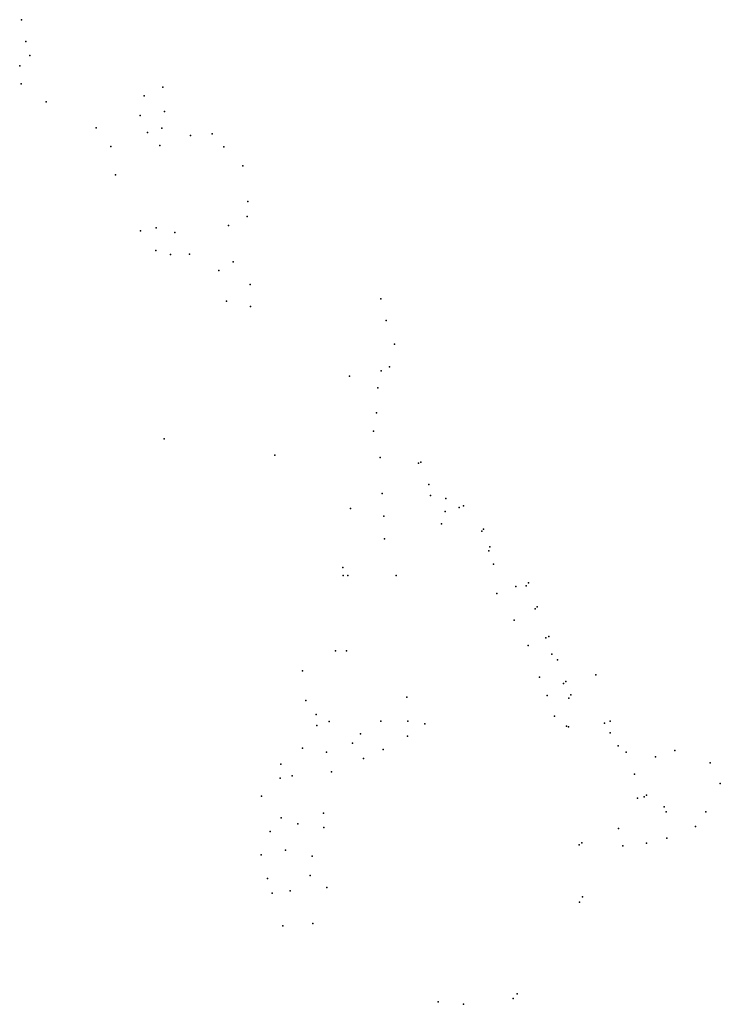
# Model space of a CAD drawing. Units: inches. Extents: x 490803 to 499068, y 6727558 to 6739175.
import ezdxf

# ---------------------------------------------------------------- set-up
doc = ezdxf.new("R2010")
doc.units = ezdxf.units.IN
doc.header["$MEASUREMENT"] = 0
doc.layers.add('DBO.Transit_Bus_Stops_2011', color=10, linetype='Continuous')

msp = doc.modelspace()

# ---------------------------------------------------------------- linework, layer by layer
at = {"layer": 'DBO.Transit_Bus_Stops_2011'}
for p in [(490822.1104, 6739175.4953), (490822.1104, 6739175.4953), (490874.1882, 6738918.5372), (490874.1882, 6738918.5372), (490922.7689, 6738751.3415), (490922.7689, 6738751.3415), (490802.6584, 6738629.1289), (490802.6584, 6738629.1289), (490818.4511, 6738417.4636), (490818.4511, 6738417.4636), (492269.1933, 6738278.0764), (492269.1933, 6738278.0764), (492490.2269, 6738380.1467), (492490.2269, 6738380.1467), (491115.9471, 6738204.4692), (491115.9471, 6738204.4692), (492222.6557, 6738046.5751), (492222.6557, 6738046.5751), (492511.0335, 6738091.551), (492511.0335, 6738091.551), (491703.205, 6737898.5478), (491703.205, 6737898.5478), (492309.3655, 6737845.9016), (492309.3655, 6737845.9016), (492478.2797, 6737897.0391), (492478.2797, 6737897.0391), (492816.2773, 6737808.0325), (492816.2773, 6737808.0325), (493071.8169, 6737829.9142), (493071.8169, 6737829.9142), (492456.0952, 6737689.6553), (492456.0952, 6737689.6553), (491878.7032, 6737679.7819), (491878.7032, 6737679.7819), (493211.6302, 6737674.9959), (493211.6302, 6737674.9959), (491932.4182, 6737345.5171), (491932.4182, 6737345.5171), (493435.4743, 6737453.1495), (493435.4743, 6737453.1495), (493495.2469, 6737029.0843), (493495.2469, 6737029.0843), (493485.6682, 6736854.5029), (493485.6682, 6736854.5029), (492228.1614, 6736684.2262), (492228.1614, 6736684.2262), (492411.117, 6736718.1442), (492411.117, 6736718.1442), (492631.8006, 6736663.5347), (492631.8006, 6736663.5347), (493268, 6736748.7929), (493268, 6736748.7929), (492409.8974, 6736453.4239), (492409.8974, 6736453.4239), (492582.0315, 6736404.114), (492582.0315, 6736404.114), (492807.5658, 6736408.05), (492807.5658, 6736408.05), (493319.5875, 6736317.9526), (493319.5875, 6736317.9526), (493150.4784, 6736218.0296), (493150.4784, 6736218.0296), (493520.7145, 6736050.2688), (493520.7145, 6736050.2688), (493241.1041, 6735855.3561), (493241.1041, 6735855.3561), (495064.8934, 6735882.1854), (495064.8934, 6735882.1854), (493524.6044, 6735790.7454), (493524.6044, 6735790.7454), (495127.6978, 6735624.4735), (495127.6978, 6735624.4735), (495225.4263, 6735345.8902), (495225.4263, 6735345.8902), (495066.9342, 6735034.2397), (495066.9342, 6735034.2397), (495165.1106, 6735078.6579), (495165.1106, 6735078.6579), (494694.5421, 6734970.1723), (494694.5421, 6734970.1723), (495027.7303, 6734833.1876), (495027.7303, 6734833.1876), (495013.4605, 6734538.3276), (495013.4605, 6734538.3276), (494976.2749, 6734321.244), (494976.2749, 6734321.244), (492508.5741, 6734228.2719), (492508.5741, 6734228.2719), (493811.0306, 6734039.0583), (493811.0306, 6734039.0583), (495054.6172, 6734009.5565), (495054.6172, 6734009.5565), (495507.0875, 6733942.1321), (495507.0875, 6733942.1321), (495534.3642, 6733953.236), (495534.3642, 6733953.236), (495629.1665, 6733692.5763), (495629.1665, 6733692.5763), (495080.5484, 6733585.9599), (495080.5484, 6733585.9599), (495647.5291, 6733562.3473), (495647.5291, 6733562.3473), (495830.4056, 6733525.0325), (495830.4056, 6733525.0325), (494704.7706, 6733408.6029), (494704.7706, 6733408.6029), (495989.088, 6733420.9788), (495989.088, 6733420.9788), (496038.4933, 6733438.6224), (496038.4933, 6733438.6224), (495097.2916, 6733318.94), (495097.2916, 6733318.94), (495822.6735, 6733373.7106), (495822.6735, 6733373.7106), (495780.1018, 6733227.2857), (495780.1018, 6733227.2857), (496273.8907, 6733165.8792), (496273.8907, 6733165.8792), (495107.9096, 6733050.1529), (495107.9096, 6733050.1529), (496253.2497, 6733139.3359), (496253.2497, 6733139.3359), (496350.4718, 6732954.7065), (496350.4718, 6732954.7065), (496337.7765, 6732909.0207), (496337.7765, 6732909.0207), (494616.7252, 6732713.0045), (494616.7252, 6732713.0045), (496393.9778, 6732752.8787), (496393.9778, 6732752.8787), (494618.0953, 6732616.3649), (494618.0953, 6732616.3649), (494675.2868, 6732615.7542), (494675.2868, 6732615.7542), (495243.6048, 6732617.0474), (495243.6048, 6732617.0474), (496655.3497, 6732488.2948), (496655.3497, 6732488.2948), (496778.4487, 6732494.5775), (496778.4487, 6732494.5775), (496803.7783, 6732529.4987), (496803.7783, 6732529.4987), (496432.4926, 6732404.0441), (496432.4926, 6732404.0441), (496906.9346, 6732247.6711), (496906.9346, 6732247.6711), (496885.0946, 6732225.4141), (496885.0946, 6732225.4141), (496636.3626, 6732089.9704), (496636.3626, 6732089.9704), (497011.1197, 6731880.4878), (497011.1197, 6731880.4878), (497043.6279, 6731898.2602), (497043.6279, 6731898.2602), (496802.8795, 6731791.1045), (496802.8795, 6731791.1045), (494527.6943, 6731727.0285), (494527.6943, 6731727.0285), (494658.6368, 6731726.8309), (494658.6368, 6731726.8309), (497081.0455, 6731690.6251), (497081.0455, 6731690.6251), (497146.4642, 6731623.7446), (497146.4642, 6731623.7446), (494139.9406, 6731493.7434), (494139.9406, 6731493.7434), (496934.3409, 6731418.9462), (496934.3409, 6731418.9462), (497599.2003, 6731445.2048), (497599.2003, 6731445.2048), (497217.1771, 6731345.2393), (497217.1771, 6731345.2393), (497244.4768, 6731367.4942), (497244.4768, 6731367.4942), (495368.3766, 6731182.7304), (495368.3766, 6731182.7304), (497023.7896, 6731201.8354), (497023.7896, 6731201.8354), (497304.3809, 6731211.5167), (497304.3809, 6731211.5167), (494178.7118, 6731143.0896), (494178.7118, 6731143.0896), (497282.6831, 6731170.8451), (497282.6831, 6731170.8451), (494298.8569, 6730977.7367), (494298.8569, 6730977.7367), (497114.0278, 6730956.418), (497114.0278, 6730956.418), (494308.0599, 6730847.4684), (494308.0599, 6730847.4684), (494453.8796, 6730896.2874), (494453.8796, 6730896.2874), (495063.7242, 6730897.7595), (495063.7242, 6730897.7595), (495380.1299, 6730898.0313), (495380.1299, 6730898.0313), (495583.3588, 6730867.5035), (495583.3588, 6730867.5035), (497252.4337, 6730838.1388), (497252.4337, 6730838.1388), (497700.8599, 6730874.6922), (497700.8599, 6730874.6922), (497768.0077, 6730899.3346), (497768.0077, 6730899.3346), (494822.3208, 6730749.1573), (494822.3208, 6730749.1573), (495379.0124, 6730721.7211), (495379.0124, 6730721.7211), (497276.8096, 6730832.8461), (497276.8096, 6730832.8461), (497767.025, 6730763.0043), (497767.025, 6730763.0043), (494728.8185, 6730639.3952), (494728.8185, 6730639.3952), (497861.352, 6730609.5187), (497861.352, 6730609.5187), (494138.4474, 6730580.4299), (494138.4474, 6730580.4299), (494421.7807, 6730532.3508), (494421.7807, 6730532.3508), (495089.7646, 6730565.4629), (495089.7646, 6730565.4629), (497956.9309, 6730533.3471), (497956.9309, 6730533.3471), (498531.8735, 6730553.6632), (498531.8735, 6730553.6632), (493881.6133, 6730391.5133), (493881.6133, 6730391.5133), (494858.6856, 6730456.8069), (494858.6856, 6730456.8069), (498301.8916, 6730478.994), (498301.8916, 6730478.994), (498948.5684, 6730408.236), (498948.5684, 6730408.236), (494018.3798, 6730254.286), (494018.3798, 6730254.286), (494481.8528, 6730301.4353), (494481.8528, 6730301.4353), (498056.901, 6730275.4399), (498056.901, 6730275.4399), (493875.87, 6730224.4531), (493875.87, 6730224.4531), (499068.2218, 6730164.2352), (499068.2218, 6730164.2352), (498197.7585, 6730027.0939), (498197.7585, 6730027.0939), (493657.1668, 6730013.2117), (493657.1668, 6730013.2117), (498091.0968, 6729989.7184), (498091.0968, 6729989.7184), (498171.3857, 6730008.0686), (498171.3857, 6730008.0686), (494388.2981, 6729811.5094), (494388.2981, 6729811.5094), (498405.3562, 6729886.3345), (498405.3562, 6729886.3345), (498427.8594, 6729829.7394), (498427.8594, 6729829.7394), (498898.0352, 6729828.9878), (498898.0352, 6729828.9878), (493885.989, 6729756.6407), (493885.989, 6729756.6407), (494082.4003, 6729689.4833), (494082.4003, 6729689.4833), (493758.6136, 6729595.3026), (493758.6136, 6729595.3026), (494391.9446, 6729643.1077), (494391.9446, 6729643.1077), (497868.1472, 6729631.2106), (497868.1472, 6729631.2106), (498773.8084, 6729654.731), (498773.8084, 6729654.731), (497401.3186, 6729440.5078), (497401.3186, 6729440.5078), (497434.0911, 6729462.7601), (497434.0911, 6729462.7601), (498195.9018, 6729459.1137), (498195.9018, 6729459.1137), (498438.6413, 6729517.872), (498438.6413, 6729517.872), (493939.9385, 6729377.8577), (493939.9385, 6729377.8577), (497919.4408, 6729429.6214), (497919.4408, 6729429.6214), (493650.4858, 6729322.6687), (493650.4858, 6729322.6687), (494254.9745, 6729307.3175), (494254.9745, 6729307.3175), (493726.4332, 6729044.0858), (493726.4332, 6729044.0858), (494227.7258, 6729077.5428), (494227.7258, 6729077.5428), (493782.1961, 6728868.8062), (493782.1961, 6728868.8062), (493993.7318, 6728898.8345), (493993.7318, 6728898.8345), (494425.0518, 6728938.1127), (494425.0518, 6728938.1127), (497408.2769, 6728763.1645), (497408.2769, 6728763.1645), (497443.8989, 6728827.6912), (497443.8989, 6728827.6912), (493907.2915, 6728484.4279), (493907.2915, 6728484.4279), (494262.306, 6728509.9093), (494262.306, 6728509.9093), (495738.2438, 6727586.4488), (495738.2438, 6727586.4488), (496624.853, 6727625.0199), (496624.853, 6727625.0199), (496673.0185, 6727681.4125), (496673.0185, 6727681.4125), (496038.7802, 6727558.191), (496038.7802, 6727558.191)]:
    msp.add_point(p, dxfattribs=at)

doc.saveas('drawing.dxf')
